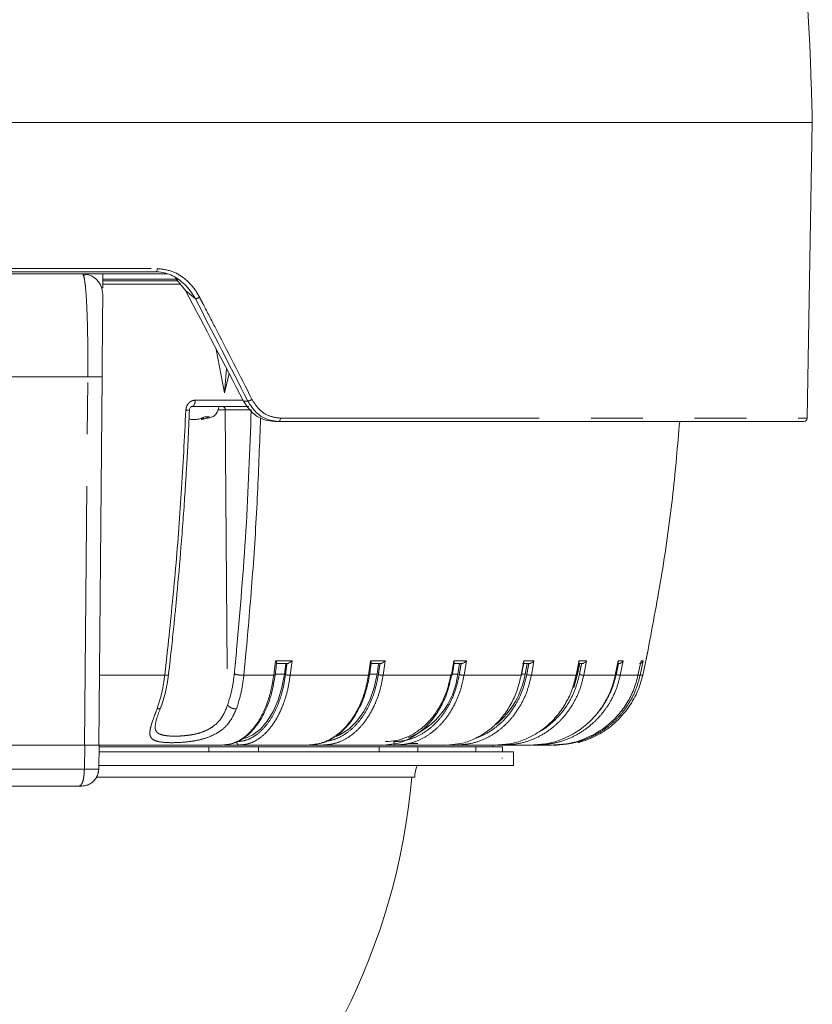
# Model space of a CAD drawing. Units: millimetres. Extents: x 21 to 206, y 9 to 287.
# Drawn here: x 60 to 80, y 157 to 181 of the extents above; entities that cross this region are included whole.
import ezdxf

# ---------------------------------------------------------------- set-up
doc = ezdxf.new("R2010")
doc.units = ezdxf.units.MM
doc.linetypes.add('PHANTOM', pattern=[12.7, 6.35, -1.27, 1.27, -1.27, 1.27, -1.27])

msp = doc.modelspace()

# ---------------------------------------------------------------- linework, layer by layer
at = {"color": 7, "linetype": 'Continuous', "lineweight": 15}
for p, q in [((28.44, 178.1744), (79.7733, 178.1744)), ((79.6468, 170.923), (79.7733, 178.1744)), ((44.5378, 174.5078), (63.6756, 174.5078)), ((61.8698, 174.4578), (46.3436, 174.4578)), ((63.9609, 174.4578), (61.8698, 174.4578)), ((61.9678, 174.448), (61.9, 174.4119)), ((62.3741, 174.4578), (62.3711, 174.1143)), ((64.3952, 174.0479), (64.1561, 174.3546)), ((65.353, 171.5412), (65.1533, 172.6086)), ((65.353, 171.5412), (65.406, 172.1289)), ((62.3521, 171.9359), (62.2733, 162.9078)), ((65.4661, 172.0148), (65.353, 171.5412)), ((64.5603, 171.2078), (65.9534, 171.2078)), ((64.728, 170.9007), (64.8703, 170.956)), ((64.7935, 170.9262), (64.7935, 170.8882)), ((64.9864, 170.956), (64.8441, 170.9007)), ((64.8703, 170.956), (64.9864, 170.956)), ((66.6859, 170.8411), (66.5872, 170.8411)), ((79.5634, 170.8411), (66.6859, 170.8411)), ((75.6133, 164.618), (75.7435, 165.2411)), ((66.6246, 164.9078), (66.8973, 164.9078)), ((66.8559, 164.9078), (66.8233, 164.6461)), ((68.9405, 164.9078), (69.1831, 164.9078)), ((69.1346, 164.9078), (69.096, 164.6461)), ((70.9678, 164.9078), (71.1753, 164.9078)), ((71.1207, 164.9078), (71.0769, 164.6461)), ((72.6668, 164.9078), (72.8354, 164.9078)), ((72.7757, 164.9078), (72.7276, 164.6461)), ((74.0674, 164.9078), (74.0158, 164.6461)), ((74.0425, 164.9078), (74.1309, 164.9078)), ((75.0032, 164.9078), (75.0367, 164.9078)), ((69.9033, 162.9494), (70.0955, 162.9494)), ((46.2182, 162.9078), (61.9284, 162.9078)), ((62.2808, 162.9078), (62.2705, 162.3142)), ((65.3169, 162.9078), (62.2733, 162.9078)), ((64.9685, 162.8661), (62.2858, 162.8661)), ((62.2873, 162.7411), (72.44, 162.7411)), ((64.9685, 162.8661), (62.2892, 162.8661)), ((64.9685, 162.7411), (64.9685, 162.8661)), ((64.9685, 162.8661), (66.1888, 162.8661)), ((65.7214, 162.9078), (65.346, 162.9078)), ((65.4244, 162.9156), (65.5156, 162.94)), ((66.1888, 162.7411), (66.1888, 162.8661)), ((69.151, 162.8661), (66.1888, 162.8661)), ((67.774, 162.9078), (67.4435, 162.9078)), ((67.4779, 162.9097), (67.6092, 162.9345)), ((69.151, 162.7411), (69.151, 162.8661)), ((69.151, 162.8661), (70.0955, 162.8661)), ((69.5606, 162.9078), (69.282, 162.9078)), ((70.0955, 162.7411), (70.0955, 162.8661)), ((71.5188, 162.8661), (70.0955, 162.8661)), ((71.0465, 162.9078), (70.8256, 162.9078)), ((71.5188, 162.7411), (71.5188, 162.8661)), ((71.5188, 162.8661), (72.1741, 162.8661)), ((71.94, 162.8661), (71.94, 162.9078)), ((72.2026, 162.9078), (72.0444, 162.9078)), ((72.1741, 162.7411), (72.1741, 162.8661)), ((72.44, 162.4078), (72.44, 162.7411)), ((73.0064, 162.9078), (72.9147, 162.9078)), ((73.4425, 162.9078), (73.4194, 162.9078)), ((73.5243, 162.9078), (73.4425, 162.9078)), ((72.1615, 162.5828), (72.1741, 162.5828)), ((62.2828, 162.4078), (72.44, 162.4078)), ((70.0233, 162.1161), (62.2106, 162.1161)), ((61.793, 161.9028), (59.6633, 161.9028))]:
    msp.add_line(p, q, dxfattribs=at)
at = {"color": 8, "linetype": 'PHANTOM', "lineweight": 0}
for p, q in [((44.5065, 174.5896), (63.7068, 174.5896)), ((64.2095, 174.3296), (62.373, 174.3296)), ((62.3711, 174.1143), (62.3446, 174.1143)), ((64.2794, 174.2082), (62.372, 174.2082)), ((64.6417, 173.8469), (64.3952, 174.0479)), ((62.0026, 171.9359), (46.2108, 171.9359)), ((61.9227, 162.9078), (62.0026, 171.9359)), ((64.6382, 171.3634), (65.8093, 171.3634)), ((65.8209, 171.3411), (65.9238, 171.3411)), ((64.8441, 170.9007), (64.8441, 170.9458)), ((65.3754, 171.1252), (65.1942, 171.1252)), ((66.0118, 171.1252), (65.3754, 171.1252)), ((65.3754, 171.1252), (65.4301, 163.8892)), ((66.7271, 170.923), (79.6468, 170.923)), ((63.8906, 164.618), (63.9605, 165.2411)), ((65.8897, 165.2411), (65.8293, 164.618)), ((66.5612, 164.618), (66.5973, 164.9078)), ((66.6054, 164.9742), (66.5973, 164.9078)), ((66.6054, 164.9742), (67.0115, 164.9742)), ((67.0115, 164.9742), (66.9672, 164.618)), ((68.8851, 164.618), (68.9278, 164.9078)), ((68.9374, 164.9742), (68.9278, 164.9078)), ((68.9374, 164.9742), (69.2984, 164.9742)), ((69.2888, 164.9078), (69.2461, 164.618)), ((69.2984, 164.9742), (69.2888, 164.9078)), ((70.9214, 164.618), (70.9807, 164.9742)), ((70.9807, 164.9742), (71.2897, 164.9742)), ((71.2897, 164.9742), (71.2304, 164.618)), ((72.6304, 164.618), (72.6956, 164.9742)), ((72.6956, 164.9742), (72.9465, 164.9742)), ((72.9346, 164.9078), (72.8813, 164.618)), ((72.9465, 164.9742), (72.9346, 164.9078)), ((73.9789, 164.618), (74.0359, 164.9078)), ((74.0487, 164.9742), (74.0359, 164.9078)), ((74.0487, 164.9742), (74.2367, 164.9742)), ((74.2367, 164.9742), (74.1669, 164.618)), ((74.9405, 164.618), (75.0136, 164.9742)), ((75.0136, 164.9742), (75.135, 164.9742)), ((75.135, 164.9742), (75.062, 164.618)), ((75.4967, 164.618), (75.5578, 164.9078)), ((75.6241, 164.9742), (75.5492, 164.618)), ((75.5716, 164.9742), (75.5578, 164.9078)), ((75.5716, 164.9742), (75.6241, 164.9742)), ((66.8233, 164.6461), (66.5993, 164.6461)), ((69.096, 164.6461), (68.915, 164.6461)), ((71.0769, 164.6461), (70.944, 164.6461)), ((72.7276, 164.6461), (72.6469, 164.6461)), ((74.0158, 164.6461), (73.9906, 164.6461)), ((62.2883, 164.618), (63.8906, 164.618)), ((65.8293, 164.618), (66.5612, 164.618)), ((66.9672, 164.618), (68.8851, 164.618)), ((69.2461, 164.618), (70.9214, 164.618)), ((71.2304, 164.618), (72.6304, 164.618)), ((72.8813, 164.618), (73.9789, 164.618)), ((74.1669, 164.618), (74.9405, 164.618)), ((74.9427, 164.6189), (74.9405, 164.618)), ((75.062, 164.618), (75.4967, 164.618)), ((75.4955, 164.6187), (75.4967, 164.618)), ((75.5492, 164.618), (75.6133, 164.618)), ((61.9284, 162.9034), (61.918, 162.3142)), ((61.9284, 162.9078), (61.9284, 162.9034)), ((69.2528, 162.9078), (69.3244, 162.9164)), ((70.7964, 162.9078), (70.8751, 162.9164)), ((61.918, 162.3142), (59.7538, 162.3142))]:
    msp.add_line(p, q, dxfattribs=at)
at = {"color": 8, "linetype": 'PHANTOM', "lineweight": 0, "flags": 128}
for points in [[(63.6756, 174.5078), (63.6835, 174.5105), (63.6909, 174.5186), (63.6974, 174.5315), (63.7024, 174.5485), (63.7056, 174.5683), (63.7068, 174.5896)], [(66.6859, 170.8411), (66.6938, 170.8427), (66.7015, 170.8473), (66.7085, 170.8548), (66.7147, 170.865), (66.7199, 170.8774), (66.7237, 170.8915), (66.7261, 170.9069), (66.7271, 170.923)]]:
    msp.add_lwpolyline(points, dxfattribs=at)
at = {"color": 7, "linetype": 'Continuous', "lineweight": 15, "flags": 128}
for points in [[(65.8524, 163.069), (65.8569, 163.0703), (66.0531, 163.1573), (66.2378, 163.2993), (66.4057, 163.4924), (66.5521, 163.7311), (66.6726, 164.0084), (66.7639, 164.3163), (66.8233, 164.6461)], [(68.0938, 163.1155), (68.1857, 163.1573), (68.4041, 163.2993), (68.6025, 163.4924), (68.7755, 163.7311), (68.918, 164.0084), (69.0258, 164.3163), (69.096, 164.6461)], [(73.9214, 164.3143), (73.9222, 164.3163), (74.0158, 164.6461)]]:
    msp.add_lwpolyline(points, dxfattribs=at)
at = {"color": 7, "linetype": 'Continuous', "lineweight": 15}
for centre, radius, start, end in [((36.4225, 178.0802), 43.3333, 2.05896, 38.12092), ((-70.1753, 174.2479), 150, 1.5, 2.058956), ((79.5634, 170.9244), 0.0833, 270, 359), ((69.1936, 164.8642), 1.8959, 290.83725, 353.39279), ((70.6908, 164.9941), 2.0663, 309.8547, 350.30528), ((54.1067, 163.4911), 15.9, 182.70929, 355.03898), ((70.7733, 162.1161), 0.75, 157.11462, 180)]:
    msp.add_arc(centre, radius, start, end, dxfattribs=at)
at = {"color": 8, "linetype": 'PHANTOM', "lineweight": 0}
for centre, radius, start, end in [((64.6063, 174.0821), 0.2378, 278.56309, 304.93721), ((65.2973, 171.1297), 0.0782, 356.63953, 85.64244), ((65.9005, 171.5594), 0.2195, 276.1022, 305.79153)]:
    msp.add_arc(centre, radius, start, end, dxfattribs=at)
at = {"color": 7, "linetype": 'Continuous', "lineweight": 15}
msp.add_ellipse((54.8043, 173.1897), major_axis=(-23.9493, 43.3862), ratio=0.1783493, start_param=4.5718396, end_param=4.6339427, dxfattribs=at)
at = {"color": 8, "linetype": 'PHANTOM', "lineweight": 0}
msp.add_ellipse((53.3324, 175.9705), major_axis=(-24.3065, 44.0334), ratio=0.1783493, start_param=4.5094368, end_param=4.5662439, dxfattribs=at)
for points, knots in [([(63.7068, 174.5896), (63.8304, 174.5751), (64.077, 174.546), (64.4123, 174.3338), (64.626, 174.0964), (64.7195, 173.9285), (64.7425, 173.8871)], [0, 0, 0, 0, 0.2875766, 0.573726, 0.8949365, 1, 1, 1, 1]), ([(61.8698, 174.4578), (61.8792, 174.4515), (61.8966, 174.4397), (61.9121, 174.3641), (61.9192, 174.3293)], [0, 0, 0, 0, 0.5390349, 1, 1, 1, 1]), ([(61.9192, 174.3293), (61.9265, 174.2819), (61.9406, 174.1901), (61.9588, 173.9821), (61.9743, 173.7321), (61.9869, 173.4316), (61.9962, 173.0957), (62.002, 172.7261), (62.0046, 172.3368), (62.0032, 172.0692), (62.0026, 171.9359)], [0, 0, 0, 0, 0.1280835, 0.2478991, 0.3749036, 0.4974348, 0.6240644, 0.748245, 0.8745789, 1, 1, 1, 1]), ([(64.7425, 173.8871), (64.7675, 173.8391), (64.8923, 173.5988), (65.3251, 172.7632), (65.7259, 171.9762), (66.0289, 171.3813)], [0, 0, 0, 0, 0.0575103, 0.2875523, 1, 1, 1, 1]), ([(62.3521, 171.9359), (62.3473, 171.9359), (62.3376, 171.9359), (62.2615, 171.9359), (62.1493, 171.9359), (62.0515, 171.9359), (62.0026, 171.9359)], [0, 0, 0, 0, 0.2497278, 0.4995806, 0.7496895, 1, 1, 1, 1]), ([(64.4062, 171.1147), (64.411, 171.1474), (64.4205, 171.2128), (64.4753, 171.2949), (64.5508, 171.3522), (64.6091, 171.3597), (64.6382, 171.3634)], [0, 0, 0, 0, 0.2498759, 0.5000569, 0.7505183, 1, 1, 1, 1]), ([(64.6382, 171.3634), (64.6364, 171.3427), (64.633, 171.3012), (64.6147, 171.2501), (64.5897, 171.2146), (64.5701, 171.2101), (64.5603, 171.2078)], [0, 0, 0, 0, 0.2500014, 0.500002, 0.7500017, 1, 1, 1, 1]), ([(66.0289, 171.3813), (66.0879, 171.29), (66.2011, 171.1146), (66.4557, 170.9542), (66.6366, 170.9334), (66.7271, 170.923)], [0, 0, 0, 0, 0.3518206, 0.6758199, 1, 1, 1, 1]), ([(63.9605, 165.2411), (64.0246, 165.8677), (64.1548, 167.142), (64.305, 169.1019), (64.3721, 170.4366), (64.4062, 171.1147)], [0, 0, 0, 0, 0.3225285, 0.6558615, 1, 1, 1, 1]), ([(64.4062, 171.1147), (64.4267, 171.1146), (64.4678, 171.1145), (64.4964, 171.1169), (64.4945, 171.1192), (64.4938, 171.12)], [0, 0, 0, 0, 0.3946547, 0.7891539, 1, 1, 1, 1]), ([(66.0118, 171.1252), (65.9757, 170.138), (65.9035, 168.1638), (65.7369, 166.2153), (65.6536, 165.2411)], [0, 0, 0, 0, 0.5000093, 1, 1, 1, 1]), ([(66.2388, 170.9337), (66.217, 170.3161), (66.1721, 169.0417), (66.0549, 167.1421), (65.9442, 165.8678), (65.8897, 165.2411)], [0, 0, 0, 0, 0.3233998, 0.6672709, 1, 1, 1, 1]), ([(65.6536, 165.2411), (65.6431, 165.131), (65.6245, 164.9343), (65.6049, 164.738), (65.5963, 164.6517)], [0, 0, 0, 0, 0.5600514, 1, 1, 1, 1]), ([(66.8851, 164.9078), (66.8788, 164.8569), (66.8676, 164.7662), (66.8562, 164.6755), (66.8511, 164.6356)], [0, 0, 0, 0, 0.5600007, 1, 1, 1, 1]), ([(69.1691, 164.9078), (69.1616, 164.8569), (69.1484, 164.7662), (69.1349, 164.6755), (69.1289, 164.6356)], [0, 0, 0, 0, 0.5600001, 1, 1, 1, 1]), ([(71.1599, 164.9078), (71.1514, 164.8569), (71.1364, 164.7662), (71.121, 164.6755), (71.1143, 164.6356)], [0, 0, 0, 0, 0.5600005, 1, 1, 1, 1]), ([(72.8187, 164.9078), (72.8095, 164.8569), (72.7929, 164.7662), (72.7761, 164.6755), (72.7686, 164.6356)], [0, 0, 0, 0, 0.5600003, 1, 1, 1, 1]), ([(74.1134, 164.9078), (74.1035, 164.8569), (74.0858, 164.7662), (74.0677, 164.6755), (74.0598, 164.6356)], [0, 0, 0, 0, 0.5600007, 1, 1, 1, 1]), ([(75.0186, 164.9078), (75.0083, 164.8569), (74.9897, 164.7662), (74.9708, 164.6755), (74.9625, 164.6356)], [0, 0, 0, 0, 0.5600012, 1, 1, 1, 1]), ([(63.8906, 164.618), (63.9113, 164.6183), (63.9528, 164.6188), (63.9834, 164.6275), (63.9811, 164.6358), (63.98, 164.6395)], [0, 0, 0, 0, 0.3586829, 0.7172292, 1, 1, 1, 1]), ([(65.5963, 164.6517), (65.5787, 164.5155), (65.5436, 164.2432), (65.468, 164.0072), (65.4301, 163.8892)], [0, 0, 0, 0, 0.4999978, 1, 1, 1, 1]), ([(65.5963, 164.6517), (65.6116, 164.6464), (65.6422, 164.6358), (65.7103, 164.6244), (65.776, 164.6182), (65.8115, 164.6181), (65.8293, 164.618)], [0, 0, 0, 0, 0.2796311, 0.55916, 0.7796077, 1, 1, 1, 1]), ([(65.654, 162.9911), (65.7233, 162.9969), (65.8621, 163.0085), (66.0642, 163.1015), (66.2545, 163.2471), (66.4273, 163.4468), (66.5784, 163.6923), (66.7017, 163.9783), (66.7973, 164.2943), (66.8332, 164.5219), (66.8511, 164.6356)], [0, 0, 0, 0, 0.1250982, 0.2502842, 0.375259, 0.5003902, 0.6255491, 0.7505159, 0.8754134, 1, 1, 1, 1]), ([(66.8511, 164.6356), (66.8595, 164.633), (66.8763, 164.6278), (66.9103, 164.622), (66.9421, 164.6186), (66.9588, 164.6182), (66.9672, 164.618)], [0, 0, 0, 0, 0.2796462, 0.5592026, 0.7796247, 1, 1, 1, 1]), ([(67.8455, 163.0072), (67.8834, 163.0106), (68.0032, 163.0212), (68.1988, 163.1029), (68.4239, 163.2467), (68.6281, 163.4469), (68.8066, 163.6923), (68.9523, 163.9783), (69.0653, 164.2943), (69.1077, 164.5219), (69.1289, 164.6356)], [0, 0, 0, 0, 0.0621225, 0.1963198, 0.3302899, 0.4644281, 0.5985961, 0.7325581, 0.8664456, 1, 1, 1, 1]), ([(69.1289, 164.6356), (69.1384, 164.633), (69.1575, 164.6278), (69.1924, 164.622), (69.2234, 164.6186), (69.2385, 164.6182), (69.2461, 164.618)], [0, 0, 0, 0, 0.2796496, 0.5591999, 0.7796278, 1, 1, 1, 1]), ([(69.5093, 162.9911), (69.6023, 162.9969), (69.7884, 163.0085), (70.0593, 163.1015), (70.3145, 163.2471), (70.5461, 163.4468), (70.7486, 163.6923), (70.914, 163.9783), (71.0421, 164.2943), (71.0903, 164.5219), (71.1143, 164.6356)], [0, 0, 0, 0, 0.1250986, 0.2502845, 0.3752591, 0.5003904, 0.6255494, 0.7505159, 0.8754135, 1, 1, 1, 1]), ([(71.1143, 164.6356), (71.1248, 164.633), (71.1457, 164.6278), (71.1808, 164.622), (71.2104, 164.6186), (71.2237, 164.6182), (71.2304, 164.618)], [0, 0, 0, 0, 0.279651, 0.559198, 0.7796306, 1, 1, 1, 1]), ([(71.548, 163.0928), (71.5676, 163.0984), (71.6862, 163.1322), (71.8889, 163.2504), (72.1445, 163.4459), (72.3667, 163.6925), (72.5485, 163.9783), (72.6893, 164.2943), (72.7422, 164.5219), (72.7686, 164.6356)], [0, 0, 0, 0, 0.0318677, 0.1932514, 0.354838, 0.5164597, 0.677833, 0.8391174, 1, 1, 1, 1]), ([(72.7686, 164.6356), (72.7799, 164.633), (72.8023, 164.6278), (72.8369, 164.622), (72.8645, 164.6186), (72.8757, 164.6182), (72.8813, 164.618)], [0, 0, 0, 0, 0.2796528, 0.5592022, 0.7796225, 1, 1, 1, 1]), ([(73.0798, 163.2394), (73.0913, 163.2448), (73.2027, 163.2981), (73.3897, 163.4502), (73.6299, 163.6914), (73.824, 163.9786), (73.9749, 164.2943), (74.0315, 164.5219), (74.0598, 164.6356)], [0, 0, 0, 0, 0.0223878, 0.2181968, 0.414049, 0.6096001, 0.8050435, 1, 1, 1, 1]), ([(74.0598, 164.6356), (74.0715, 164.633), (74.095, 164.6278), (74.1285, 164.622), (74.1535, 164.6186), (74.1624, 164.6182), (74.1669, 164.618)], [0, 0, 0, 0, 0.2796508, 0.5591975, 0.7796255, 1, 1, 1, 1]), ([(74.5035, 163.6979), (74.5039, 163.6983), (74.5869, 163.7802), (74.7127, 163.9816), (74.8745, 164.2935), (74.9332, 164.5216), (74.9625, 164.6356)], [0, 0, 0, 0, 0.0017981, 0.3349312, 0.6678802, 1, 1, 1, 1]), ([(74.9625, 164.6356), (74.9746, 164.633), (74.9987, 164.6278), (75.0303, 164.622), (75.0523, 164.6186), (75.0587, 164.6182), (75.062, 164.618)], [0, 0, 0, 0, 0.2796531, 0.5592029, 0.7796308, 1, 1, 1, 1]), ([(63.6998, 163.7921), (63.7429, 163.9216), (63.8279, 164.1773), (63.8699, 164.4724), (63.8906, 164.618)], [0, 0, 0, 0, 0.5063094, 1, 1, 1, 1]), ([(65.3169, 162.9078), (65.3974, 162.9152), (65.5527, 162.9296), (65.7478, 163.0282), (65.8992, 163.1431), (66.014, 163.2572), (66.1432, 163.4175), (66.2797, 163.6406), (66.4085, 163.9414), (66.5065, 164.2687), (66.543, 164.5022), (66.5612, 164.618)], [0, 0, 0, 0, 0.139589, 0.2693808, 0.350514, 0.4272808, 0.4996809, 0.6278807, 0.7540006, 0.8780403, 1, 1, 1, 1]), ([(65.8293, 164.618), (65.8104, 164.4724), (65.7721, 164.1773), (65.6895, 163.9216), (65.6477, 163.7921)], [0, 0, 0, 0, 0.4936905, 1, 1, 1, 1]), ([(66.9672, 164.618), (66.9491, 164.5024), (66.9126, 164.2692), (66.8257, 163.9794), (66.7303, 163.7428), (66.6337, 163.5547), (66.5138, 163.3693), (66.3633, 163.1922), (66.1752, 163.0393), (65.9579, 162.9298), (65.8021, 162.9153), (65.7214, 162.9078)], [0, 0, 0, 0, 0.1217853, 0.2456375, 0.3294104, 0.4141036, 0.4997174, 0.6100637, 0.7302296, 0.8602105, 1, 1, 1, 1]), ([(66.5947, 164.6254), (66.5948, 164.6242), (66.5953, 164.6213), (66.5827, 164.6186), (66.5683, 164.6182), (66.5612, 164.618)], [0, 0, 0, 0, 0.26159, 0.6308477, 1, 1, 1, 1]), ([(67.4143, 162.9078), (67.5095, 162.9152), (67.6931, 162.9296), (67.9237, 163.0282), (68.1027, 163.1431), (68.2383, 163.2572), (68.3911, 163.4175), (68.5524, 163.6406), (68.7047, 163.9414), (68.8205, 164.2687), (68.8637, 164.5022), (68.8851, 164.618)], [0, 0, 0, 0, 0.1395887, 0.2693806, 0.350514, 0.4272806, 0.4996806, 0.6278806, 0.7540004, 0.8780401, 1, 1, 1, 1]), ([(69.2461, 164.618), (69.2247, 164.5024), (69.1816, 164.2692), (69.0789, 163.9794), (68.9662, 163.7428), (68.8521, 163.5547), (68.7103, 163.3693), (68.5325, 163.1922), (68.3102, 163.0393), (68.0535, 162.9298), (67.8694, 162.9153), (67.774, 162.9078)], [0, 0, 0, 0, 0.1217853, 0.2456375, 0.3294102, 0.4141035, 0.4997174, 0.6100634, 0.7302295, 0.8602104, 1, 1, 1, 1]), ([(68.9101, 164.6234), (68.9105, 164.6229), (68.9122, 164.6208), (68.9035, 164.6187), (68.8912, 164.6182), (68.8851, 164.618)], [0, 0, 0, 0, 0.1318426, 0.5659715, 1, 1, 1, 1]), ([(71.2304, 164.618), (71.2061, 164.5024), (71.1572, 164.2692), (71.0407, 163.9794), (70.9129, 163.7428), (70.7834, 163.5547), (70.6226, 163.3693), (70.4209, 163.1922), (70.1688, 163.0393), (69.8776, 162.9298), (69.6688, 162.9153), (69.5606, 162.9078)], [0, 0, 0, 0, 0.1217854, 0.2456375, 0.3294102, 0.4141035, 0.4997173, 0.6100636, 0.7302296, 0.8602104, 1, 1, 1, 1]), ([(70.9395, 164.6217), (70.9388, 164.6207), (70.9372, 164.6185), (70.9268, 164.6182), (70.9214, 164.618)], [0, 0, 0, 0, 0.4779312, 1, 1, 1, 1]), ([(72.8813, 164.618), (72.8547, 164.5024), (72.8009, 164.2692), (72.6729, 163.9794), (72.5324, 163.7428), (72.3902, 163.5547), (72.2135, 163.3693), (71.9918, 163.1922), (71.7148, 163.0393), (71.3948, 162.9298), (71.1653, 162.9153), (71.0465, 162.9078)], [0, 0, 0, 0, 0.1217854, 0.2456375, 0.3294104, 0.4141035, 0.4997174, 0.6100637, 0.7302299, 0.8602107, 1, 1, 1, 1]), ([(74.1669, 164.618), (74.1383, 164.5024), (74.0808, 164.2692), (73.9438, 163.9794), (73.7933, 163.7428), (73.641, 163.5547), (73.4519, 163.3693), (73.2146, 163.1922), (72.918, 163.0393), (72.5754, 162.9298), (72.3298, 162.9153), (72.2026, 162.9078)], [0, 0, 0, 0, 0.1217854, 0.2456375, 0.3294102, 0.4141034, 0.4997173, 0.6100634, 0.7302299, 0.8602103, 1, 1, 1, 1]), ([(72.6409, 164.6203), (72.641, 164.6198), (72.6414, 164.6183), (72.6349, 164.6181), (72.6304, 164.618)], [0, 0, 0, 0, 0.3085723, 1, 1, 1, 1]), ([(75.062, 164.618), (75.0321, 164.5024), (74.9719, 164.2692), (74.8285, 163.9794), (74.6711, 163.7428), (74.5117, 163.5547), (74.3138, 163.3693), (74.0655, 163.1922), (73.7551, 163.0393), (73.3966, 162.9298), (73.1396, 162.9153), (73.0064, 162.9078)], [0, 0, 0, 0, 0.1217852, 0.2456373, 0.3294102, 0.4141034, 0.4997172, 0.6100635, 0.7302295, 0.8602105, 1, 1, 1, 1]), ([(75.5492, 164.618), (75.5186, 164.5024), (75.4569, 164.2692), (75.3099, 163.9794), (75.1485, 163.7428), (74.9852, 163.5547), (74.7824, 163.3693), (74.5279, 163.1922), (74.2098, 163.0393), (73.8424, 162.9298), (73.579, 162.9153), (73.4425, 162.9078)], [0, 0, 0, 0, 0.1217852, 0.2456373, 0.3294098, 0.4141031, 0.4997169, 0.6100631, 0.7302296, 0.8602105, 1, 1, 1, 1]), ([(73.9848, 164.6194), (73.985, 164.6192), (73.9864, 164.6181), (73.9824, 164.6181), (73.9789, 164.618)], [0, 0, 0, 0, 0.1072854, 1, 1, 1, 1]), ([(75.5006, 164.6269), (75.5094, 164.6251), (75.5266, 164.6216), (75.5434, 164.6186), (75.5472, 164.6182), (75.5492, 164.618)], [0, 0, 0, 0, 0.3396706, 0.669868, 1, 1, 1, 1]), ([(65.6477, 163.7921), (65.5834, 163.6531), (65.487, 163.4449), (65.251, 163.2426), (65.039, 163.125), (64.7991, 163.0437), (64.5441, 162.9952), (64.2926, 162.9707), (64.0582, 162.963), (63.8547, 162.9703), (63.6961, 162.996), (63.5847, 163.0451), (63.5254, 163.124), (63.5197, 163.2411), (63.5676, 163.4426), (63.6473, 163.6532), (63.6998, 163.7921)], [0, 0, 0, 0, 0.1288099, 0.1929426, 0.2566135, 0.3189787, 0.3800366, 0.4403961, 0.5002668, 0.5599048, 0.620259, 0.6816739, 0.7440909, 0.8046372, 0.8712119, 1, 1, 1, 1]), ([(65.4301, 163.8892), (65.3802, 163.762), (65.3068, 163.5747), (65.1179, 163.3877), (64.9478, 163.2785), (64.7499, 163.2007), (64.5389, 163.1543), (64.326, 163.1298), (64.1166, 163.1231), (63.9315, 163.1324), (63.7917, 163.1603), (63.7047, 163.2076), (63.6561, 163.2752), (63.6538, 163.3429), (63.6526, 163.3781)], [0, 0, 0, 0, 0.1645911, 0.2422389, 0.3188514, 0.396222, 0.4721795, 0.5458277, 0.6252293, 0.7115872, 0.7904075, 0.8623985, 0.9285034, 1, 1, 1, 1]), ([(63.6998, 163.7921), (63.7201, 163.7934), (63.7608, 163.7961), (63.7908, 163.8149), (63.7927, 163.8303), (63.793, 163.8327)], [0, 0, 0, 0, 0.4556859, 0.911204, 1, 1, 1, 1]), ([(65.6477, 163.7921), (65.625, 163.7933), (65.5795, 163.7957), (65.5118, 163.8215), (65.4596, 163.8544), (65.44, 163.8776), (65.4301, 163.8892)], [0, 0, 0, 0, 0.2796379, 0.5591726, 0.7796132, 1, 1, 1, 1]), ([(65.7214, 162.9078), (65.7125, 162.909), (65.6949, 162.9115), (65.6726, 162.9308), (65.657, 162.9583), (65.655, 162.9802), (65.654, 162.9911)], [0, 0, 0, 0, 0.2500016, 0.4999976, 0.7499986, 1, 1, 1, 1]), ([(69.5606, 162.9078), (69.5539, 162.909), (69.5405, 162.9115), (69.5235, 162.9308), (69.5116, 162.9583), (69.5101, 162.9802), (69.5093, 162.9911)], [0, 0, 0, 0, 0.249998, 0.5000027, 0.7500003, 1, 1, 1, 1]), ([(61.918, 162.3142), (61.9159, 162.2601), (61.9116, 162.1518), (61.8826, 162.016), (61.8416, 161.9212), (61.8092, 161.9089), (61.793, 161.9028)], [0, 0, 0, 0, 0.2500001, 0.4999997, 0.7500005, 1, 1, 1, 1]), ([(62.2705, 162.3142), (62.2656, 162.3137), (62.2558, 162.3127), (62.179, 162.3123), (62.0659, 162.3127), (61.9673, 162.3137), (61.918, 162.3142)], [0, 0, 0, 0, 0.2494028, 0.4994264, 0.7495782, 1, 1, 1, 1])]:
    msp.add_open_spline(points, degree=3, knots=knots, dxfattribs=at)
at = {"color": 7, "linetype": 'Continuous', "lineweight": 15}
for points, knots in [([(62.3697, 173.9534), (62.3627, 174.0193), (62.3487, 174.1512), (62.2333, 174.3181), (62.0674, 174.435), (61.9356, 174.4502), (61.8698, 174.4578)], [0, 0, 0, 0, 0.2499995, 0.5, 0.7500001, 1, 1, 1, 1]), ([(64.2056, 174.2911), (64.0289, 174.2911), (63.433, 174.2911), (62.8106, 174.2911), (62.3727, 174.2911)], [0, 0, 0, 0, 0.2964712, 1, 1, 1, 1]), ([(64.6417, 173.8469), (64.6193, 173.8861), (64.5287, 174.0447), (64.3249, 174.2697), (64.0082, 174.4732), (63.7759, 174.5037), (63.6599, 174.5189)], [0, 0, 0, 0, 0.10577, 0.4285885, 0.7146634, 1, 1, 1, 1]), ([(62.3697, 173.9534), (62.3697, 173.9468), (62.3696, 173.9335), (62.3688, 173.8423), (62.3684, 173.7969)], [0, 0, 0, 0, 0.5012899, 1, 1, 1, 1]), ([(62.3684, 173.7967), (62.3676, 173.7075), (62.366, 173.529), (62.3621, 173.0814), (62.3574, 172.5389), (62.3539, 172.137), (62.3521, 171.9359)], [0, 0, 0, 0, 0.2499745, 0.5000135, 0.7499245, 1, 1, 1, 1]), ([(64.4963, 171.1196), (64.498, 171.1326), (64.5015, 171.1583), (64.5211, 171.1888), (64.5472, 171.2086), (64.5657, 171.2101), (64.5748, 171.2108)], [0, 0, 0, 0, 0.2622815, 0.5160239, 0.7619524, 1, 1, 1, 1]), ([(64.7936, 170.9015), (64.8587, 170.9075), (64.9561, 170.9165), (65.0801, 170.9583), (65.1842, 171.0432), (65.2027, 171.1421), (65.215, 171.2078)], [0, 0, 0, 0, 0.3362754, 0.5025609, 0.6694615, 1, 1, 1, 1]), ([(66.5872, 170.8411), (66.4891, 170.8524), (66.2927, 170.875), (66.0129, 171.0496), (65.8868, 171.241), (65.8209, 171.3411)], [0, 0, 0, 0, 0.3230862, 0.6462308, 1, 1, 1, 1]), ([(66.6859, 170.8411), (66.5871, 170.8525), (66.3895, 170.8752), (66.1117, 171.0503), (65.9882, 171.2415), (65.9238, 171.3411)], [0, 0, 0, 0, 0.3238281, 0.6477652, 1, 1, 1, 1]), ([(63.982, 164.6339), (64.0091, 164.8726), (64.056, 165.2871), (64.1121, 165.8254), (64.1536, 166.2432), (64.2132, 166.8687), (64.2666, 167.4826), (64.3142, 168.0885), (64.3387, 168.4161), (64.3615, 168.7344), (64.3823, 169.041), (64.4043, 169.3821), (64.4309, 169.8202), (64.4639, 170.4136), (64.4847, 170.8656), (64.4963, 171.1193)], [0, 0, 0, 0, 0.1116244, 0.1938044, 0.2508367, 0.3059418, 0.4843751, 0.5351645, 0.5859539, 0.6355788, 0.6819878, 0.7272636, 0.7926337, 0.8835565, 1, 1, 1, 1]), ([(64.4923, 170.9007), (64.5064, 170.8976), (64.5346, 170.8912), (64.5893, 170.8871), (64.6448, 170.8878), (64.6931, 170.8927), (64.7173, 170.8983), (64.728, 170.9007)], [0, 0, 0, 0, 0.2127812, 0.4257473, 0.6337463, 0.839975, 1, 1, 1, 1]), ([(64.8441, 170.9007), (64.8323, 170.8976), (64.8089, 170.8914), (64.7936, 170.8875), (64.7952, 170.888), (64.7955, 170.8881)], [0, 0, 0, 0, 0.434291, 0.8689508, 1, 1, 1, 1]), ([(75.7435, 165.2411), (75.862, 165.8678), (76.1028, 167.1421), (76.3624, 169.0109), (76.4693, 170.2544), (76.5197, 170.8411)], [0, 0, 0, 0, 0.3381966, 0.6877226, 1, 1, 1, 1]), ([(75.6953, 165.008), (75.6989, 165.0248), (75.7114, 165.0834), (75.7231, 165.1421), (75.7314, 165.1838)], [0, 0, 0, 0, 0.288186, 1, 1, 1, 1]), ([(66.5967, 164.6251), (66.6042, 164.6844), (66.6164, 164.7812), (66.6283, 164.8781), (66.6329, 164.9157)], [0, 0, 0, 0, 0.6123415, 1, 1, 1, 1]), ([(66.6054, 164.9742), (66.6117, 164.9646), (66.6222, 164.9485), (66.6321, 164.9282), (66.632, 164.9201), (66.632, 164.9158)], [0, 0, 0, 0, 0.4076877, 0.6889331, 1, 1, 1, 1]), ([(67.0115, 164.9742), (67.0017, 164.9646), (66.9852, 164.9483), (66.9548, 164.9273), (66.9299, 164.9145), (66.9095, 164.9086), (66.9012, 164.908), (66.8973, 164.9078)], [0, 0, 0, 0, 0.297842, 0.5032868, 0.7762461, 0.8934929, 1, 1, 1, 1]), ([(68.9116, 164.6232), (68.9204, 164.6825), (68.9353, 164.782), (68.9497, 164.8815), (68.9555, 164.9217)], [0, 0, 0, 0, 0.596307, 1, 1, 1, 1]), ([(68.9374, 164.9742), (68.9424, 164.9647), (68.9508, 164.9486), (68.9565, 164.9307), (68.9547, 164.9243), (68.954, 164.9219)], [0, 0, 0, 0, 0.4724017, 0.7982847, 1, 1, 1, 1]), ([(69.2984, 164.9742), (69.2892, 164.9646), (69.2737, 164.9483), (69.2437, 164.9273), (69.2181, 164.9145), (69.1965, 164.9086), (69.1874, 164.908), (69.1831, 164.9078)], [0, 0, 0, 0, 0.2978344, 0.5032739, 0.7762416, 0.8934904, 1, 1, 1, 1]), ([(70.9399, 164.6216), (70.9499, 164.6809), (70.9672, 164.7829), (70.984, 164.885), (70.991, 164.9278)], [0, 0, 0, 0, 0.5815283, 1, 1, 1, 1]), ([(70.9807, 164.9742), (70.9843, 164.9648), (70.9903, 164.9488), (70.9932, 164.9331), (70.9908, 164.9284), (70.9905, 164.9278)], [0, 0, 0, 0, 0.5584494, 0.9436974, 1, 1, 1, 1]), ([(71.2897, 164.9742), (71.2813, 164.9646), (71.267, 164.9483), (71.2379, 164.9273), (71.2122, 164.9145), (71.1897, 164.9086), (71.18, 164.908), (71.1753, 164.9078)], [0, 0, 0, 0, 0.2978437, 0.5032927, 0.7762478, 0.8934882, 1, 1, 1, 1]), ([(72.6421, 164.6201), (72.6531, 164.6794), (72.6728, 164.785), (72.6919, 164.8908), (72.7002, 164.9372)], [0, 0, 0, 0, 0.5615374, 1, 1, 1, 1]), ([(72.6956, 164.9742), (72.6984, 164.9644), (72.7022, 164.951), (72.7002, 164.9402), (72.6996, 164.9373)], [0, 0, 0, 0, 0.7278773, 1, 1, 1, 1]), ([(72.9465, 164.9742), (72.939, 164.9646), (72.9264, 164.9483), (72.8987, 164.9273), (72.8734, 164.9145), (72.8505, 164.9086), (72.8403, 164.908), (72.8354, 164.9078)], [0, 0, 0, 0, 0.2978313, 0.5032706, 0.7762381, 0.8934872, 1, 1, 1, 1]), ([(73.9853, 164.6193), (73.9971, 164.6786), (74.0187, 164.7869), (74.0396, 164.8954), (74.0491, 164.9444)], [0, 0, 0, 0, 0.5476047, 1, 1, 1, 1]), ([(74.0487, 164.9742), (74.0503, 164.9643), (74.0521, 164.9537), (74.0491, 164.9451), (74.0489, 164.9445)], [0, 0, 0, 0, 0.9295429, 1, 1, 1, 1]), ([(74.2367, 164.9742), (74.2302, 164.9646), (74.2194, 164.9483), (74.1938, 164.9273), (74.1693, 164.9145), (74.1464, 164.9086), (74.1359, 164.908), (74.1309, 164.9078)], [0, 0, 0, 0, 0.2978389, 0.503286, 0.776247, 0.8934862, 1, 1, 1, 1]), ([(74.9431, 164.6188), (74.9555, 164.6781), (74.9802, 164.7968), (75.0042, 164.9156), (75.0162, 164.9749)], [0, 0, 0, 0, 0.4999995, 1, 1, 1, 1]), ([(75.135, 164.9742), (75.1298, 164.9646), (75.1209, 164.9483), (75.0979, 164.9273), (75.0747, 164.9145), (75.0523, 164.9086), (75.0417, 164.908), (75.0367, 164.9078)], [0, 0, 0, 0, 0.2978401, 0.5032791, 0.7762537, 0.8934949, 1, 1, 1, 1]), ([(75.6241, 164.9742), (75.6201, 164.9646), (75.6134, 164.9483), (75.5934, 164.9273), (75.572, 164.9145), (75.5505, 164.9086), (75.5401, 164.908), (75.5351, 164.9078)], [0, 0, 0, 0, 0.2978342, 0.5032674, 0.7762414, 0.8934863, 1, 1, 1, 1]), ([(63.7949, 163.8322), (63.832, 163.9411), (63.9165, 164.1895), (63.9585, 164.4746), (63.982, 164.6346)], [0, 0, 0, 0, 0.4387146, 1, 1, 1, 1]), ([(70.9091, 164.6356), (70.885, 164.5214), (70.8369, 164.293), (70.7081, 163.9765), (70.5422, 163.6907), (70.3396, 163.4454), (70.1078, 163.2459), (69.8526, 163.1011), (69.5822, 163.0087), (69.3967, 162.997), (69.3041, 162.9911)], [0, 0, 0, 0, 0.1250983, 0.2502839, 0.3752589, 0.5003899, 0.6255481, 0.7505154, 0.8754134, 1, 1, 1, 1]), ([(65.5691, 162.9542), (65.5893, 162.959), (65.6637, 162.9767), (65.7861, 163.0464), (65.9114, 163.1376), (66.0075, 163.2291), (66.0831, 163.3122), (66.173, 163.4275), (66.2818, 163.597), (66.4046, 163.8494), (66.5252, 164.1947), (66.5716, 164.4738), (66.5967, 164.6251)], [0, 0, 0, 0, 0.0386744, 0.1424187, 0.2456841, 0.3008532, 0.3589141, 0.4242998, 0.5255762, 0.6545833, 0.8127038, 1, 1, 1, 1]), ([(68.4181, 163.4371), (68.4184, 163.4374), (68.4685, 163.491), (68.5606, 163.6318), (68.6733, 163.8302), (68.7653, 164.0463), (68.8506, 164.2955), (68.8888, 164.5008), (68.9116, 164.6232)], [0, 0, 0, 0, 0.0010291, 0.1892138, 0.4081802, 0.5459415, 0.7293613, 1, 1, 1, 1]), ([(69.3244, 162.9164), (69.4083, 162.9227), (69.5924, 162.9365), (69.8306, 163.0285), (70.0338, 163.143), (70.1876, 163.2572), (70.361, 163.4175), (70.544, 163.6406), (70.7167, 163.9414), (70.8481, 164.2687), (70.8971, 164.5022), (70.9214, 164.618)], [0, 0, 0, 0, 0.1120146, 0.2459658, 0.3296993, 0.4089264, 0.4836468, 0.6159551, 0.7461167, 0.8741317, 1, 1, 1, 1]), ([(70.8751, 162.9164), (70.9673, 162.9227), (71.1697, 162.9365), (71.4315, 163.0285), (71.6548, 163.143), (71.8239, 163.2572), (72.0144, 163.4175), (72.2156, 163.6406), (72.4054, 163.9414), (72.5499, 164.2687), (72.6037, 164.5022), (72.6304, 164.618)], [0, 0, 0, 0, 0.1120147, 0.2459658, 0.3296992, 0.4089267, 0.4836467, 0.615955, 0.7461167, 0.8741317, 1, 1, 1, 1]), ([(72.0153, 162.9078), (72.1423, 162.9152), (72.3874, 162.9296), (72.6953, 163.0282), (72.9343, 163.1431), (73.1154, 163.2572), (73.3193, 163.4175), (73.5347, 163.6406), (73.738, 163.9414), (73.8926, 164.2687), (73.9503, 164.5022), (73.9789, 164.618)], [0, 0, 0, 0, 0.1395886, 0.2693804, 0.3505139, 0.4272809, 0.4996808, 0.6278808, 0.7540004, 0.8780402, 1, 1, 1, 1]), ([(72.8855, 162.9078), (73.0184, 162.9152), (73.275, 162.9296), (73.5972, 163.0282), (73.8473, 163.1431), (74.0369, 163.2572), (74.2503, 163.4175), (74.4757, 163.6406), (74.6884, 163.9414), (74.8503, 164.2687), (74.9106, 164.5022), (74.9405, 164.618)], [0, 0, 0, 0, 0.1395887, 0.2693807, 0.3505139, 0.4272809, 0.4996807, 0.6278807, 0.7540005, 0.8780401, 1, 1, 1, 1]), ([(73.3902, 162.9078), (73.5265, 162.9152), (73.7894, 162.9296), (74.1198, 163.0282), (74.3762, 163.1431), (74.5704, 163.2572), (74.7892, 163.4175), (75.0203, 163.6406), (75.2383, 163.9414), (75.4042, 164.2687), (75.466, 164.5022), (75.4967, 164.618)], [0, 0, 0, 0, 0.139589, 0.2693811, 0.3505144, 0.4272813, 0.4996814, 0.6278811, 0.7540007, 0.8780402, 1, 1, 1, 1]), ([(75.2408, 163.7921), (75.3257, 163.9216), (75.4934, 164.1773), (75.5736, 164.4724), (75.6133, 164.618)], [0, 0, 0, 0, 0.5063096, 1, 1, 1, 1]), ([(63.6515, 163.3734), (63.6625, 163.4336), (63.6852, 163.5585), (63.7574, 163.7388), (63.7949, 163.8322)], [0, 0, 0, 0, 0.481935, 1, 1, 1, 1]), ([(74.0284, 162.9674), (74.0337, 162.9686), (74.0462, 162.9717), (74.1364, 162.9963), (74.2763, 163.0443), (74.458, 163.1239), (74.6633, 163.2412), (74.9445, 163.4426), (75.1231, 163.6532), (75.2408, 163.7921)], [0, 0, 0, 0, 0.0935542, 0.2180757, 0.3442915, 0.4725341, 0.5977986, 0.7347712, 1, 1, 1, 1]), ([(67.7383, 162.9588), (67.7432, 162.9597), (67.8064, 162.9711), (67.912, 163.0237), (68.0805, 163.1158), (68.2515, 163.2485), (68.3639, 163.3758), (68.4181, 163.4371)], [0, 0, 0, 0, 0.0185425, 0.2414962, 0.4376084, 0.7291013, 1, 1, 1, 1]), ([(62.2733, 162.9078), (62.2678, 162.9078), (62.2568, 162.9078), (62.1704, 162.9078), (62.0543, 162.9078), (61.9624, 162.9078), (61.9227, 162.9078)], [0, 0, 0, 0, 0.2661807, 0.5323543, 0.7983453, 1, 1, 1, 1]), ([(61.9285, 162.9078), (61.9807, 162.9078), (62.0852, 162.9078), (62.2021, 162.9078), (62.2701, 162.9078), (62.2776, 162.9078), (62.2808, 162.9078)], [0, 0, 0, 0, 0.265805, 0.5316429, 0.7974122, 1, 1, 1, 1]), ([(67.4143, 162.9078), (67.1423, 162.9078), (66.5982, 162.9078), (66.0137, 162.9078), (65.7214, 162.9078)], [0, 0, 0, 0, 0.4999997, 1, 1, 1, 1]), ([(69.2528, 162.9078), (69.018, 162.9078), (68.5485, 162.9078), (68.0322, 162.9078), (67.774, 162.9078)], [0, 0, 0, 0, 0.5000001, 1, 1, 1, 1]), ([(70.7964, 162.9078), (70.6035, 162.9078), (70.2177, 162.9078), (69.7797, 162.9078), (69.5606, 162.9078)], [0, 0, 0, 0, 0.4999999, 1, 1, 1, 1]), ([(72.0153, 162.9078), (71.8679, 162.9078), (71.5733, 162.9078), (71.2221, 162.9078), (71.0465, 162.9078)], [0, 0, 0, 0, 0.5000002, 1, 1, 1, 1]), ([(72.8855, 162.9078), (72.7866, 162.9078), (72.5889, 162.9078), (72.3313, 162.9078), (72.2026, 162.9078)], [0, 0, 0, 0, 0.4999999, 1, 1, 1, 1]), ([(73.3902, 162.9078), (73.3418, 162.9078), (73.2448, 162.9078), (73.0859, 162.9078), (73.0064, 162.9078)], [0, 0, 0, 0, 0.5000001, 1, 1, 1, 1]), ([(62.2705, 162.3142), (62.2685, 162.2871), (62.2645, 162.233), (62.2386, 162.1553), (62.2001, 162.0831), (62.1636, 162.0429), (62.1453, 162.0228)], [0, 0, 0, 0, 0.2500002, 0.5000001, 0.75, 1, 1, 1, 1]), ([(62.1559, 162.0411), (62.1699, 162.0552), (62.2123, 162.098), (62.2537, 162.1929), (62.2607, 162.2732), (62.2642, 162.3135)], [0, 0, 0, 0, 0.1967692, 0.5980815, 1, 1, 1, 1]), ([(62.1453, 162.0228), (62.1249, 162.0049), (62.0841, 161.9691), (62.0112, 161.9318), (61.9331, 161.9073), (61.8789, 161.9043), (61.8518, 161.9028)], [0, 0, 0, 0, 0.2500006, 0.4999995, 0.7499986, 1, 1, 1, 1]), ([(62.0103, 161.934), (62.0476, 161.9516), (62.104, 161.9782), (62.1428, 162.0252), (62.1559, 162.0411)], [0, 0, 0, 0, 0.6622543, 1, 1, 1, 1]), ([(61.8518, 161.9028), (61.851, 161.9028), (61.8494, 161.9028), (61.8365, 161.9028), (61.8178, 161.9028), (61.8014, 161.9028), (61.793, 161.9028)], [0, 0, 0, 0, 0.2506789, 0.4999286, 0.7478016, 1, 1, 1, 1])]:
    msp.add_open_spline(points, degree=3, knots=knots, dxfattribs=at)

doc.saveas('drawing.dxf')
